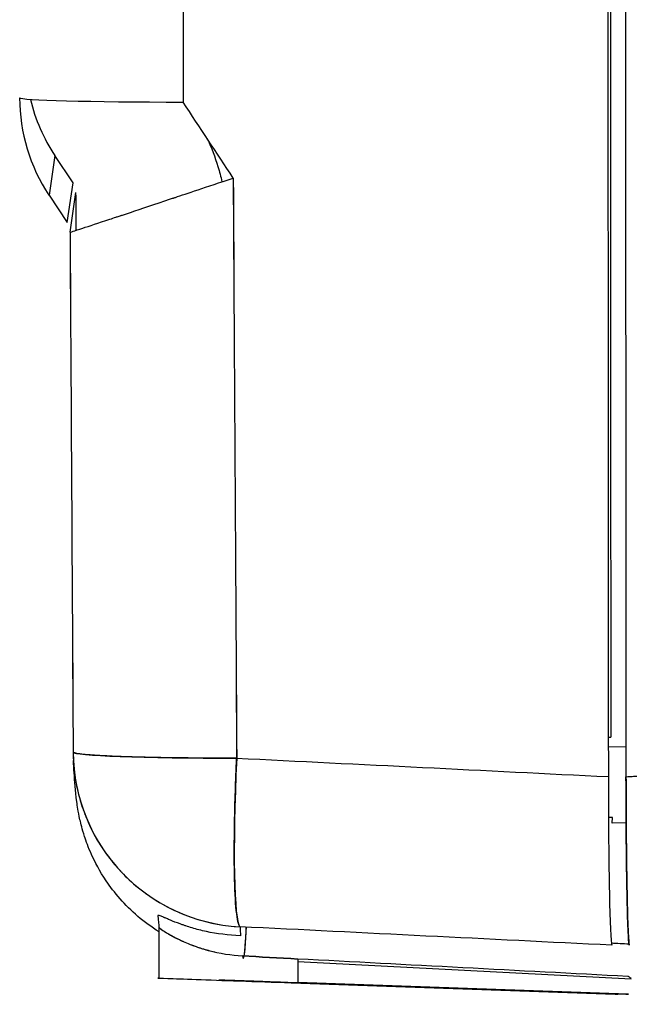
# Model space of a CAD drawing. Units: millimetres. Extents: x -2889 to 7932, y -2064 to 3716.
# Drawn here: x 119 to 136, y 2376 to 2404 of the extents above; entities that cross this region are included whole.
import ezdxf

# ---------------------------------------------------------------- set-up
doc = ezdxf.new("R2010")
doc.units = ezdxf.units.MM
doc.header["$LTSCALE"] = 100
doc.layers.add('0-50', color=7, linetype='Continuous')
doc.layers.add('Dimension', color=1, linetype='Continuous')
doc.styles.get("Standard").update_dxf_attribs({"font": 'ARIsoP1.shx'})
doc.dimstyles.new('0DP', dxfattribs={"dimscale": 20, "dimtxt": 2.5, "dimasz": 1.5, "dimexe": 1.5, "dimexo": 1, "dimgap": 1, "dimtad": 1, "dimdec": 0, "dimzin": 0, "dimdsep": 46, "dimtxsty": 'Standard', "dimcen": 0, "dimclrd": 256, "dimclre": 256, "dimclrt": 256, "dimadec": 0, "dimazin": 0, "dimtfac": 1, "dimtdec": 4, "dimtofl": 0, "dimtmove": 0, "dimatfit": 3, "dimfxl": 1, "dimtolj": 1, "dimtzin": 0, "dimlwd": -1, "dimlwe": -1, "dimarcsym": 0})

msp = doc.modelspace()

# ---------------------------------------------------------------- linework, layer by layer
at = {"layer": '0-50'}
for p, q in [((119.758, 2400.362), (119.59, 2399.237)), ((119.758, 2400.362), (119.59, 2399.237)), ((120.272, 2399.586), (119.758, 2400.362)), ((120.104, 2398.462), (120.271, 2399.586)), ((120.271, 2399.586), (120.272, 2399.586)), ((119.59, 2399.237), (120.104, 2398.462)), ((120.187, 2398.188), (120.355, 2399.312)), ((120.187, 2398.188), (120.187, 2398.188)), ((135.456, 2383.871), (135.527, 2383.87)), ((135.457, 2383.605), (135.956, 2383.6)), ((135.57, 2381.591), (135.461, 2381.597)), ((135.567, 2381.429), (135.57, 2381.591)), ((135.962, 2381.439), (135.567, 2381.429)), ((122.71, 2377.048), (122.71, 2378.476)), ((126.651, 2377.581), (126.651, 2376.913)), ((126.651, 2377.515), (136.102, 2377.019)), ((122.71, 2377.048), (122.677, 2377.042)), ((126.458, 2376.907), (135.646, 2376.585)), ((136.006, 2376.586), (126.651, 2376.913)), ((136.025, 2377.086), (136.006, 2377.086)), ((135.721, 2376.585), (129.649, 2376.798)), ((130.036, 2376.792), (135.952, 2376.585)), ((135.646, 2376.585), (135.721, 2376.585)), ((135.952, 2376.585), (136.025, 2376.585)), ((136.025, 2376.585), (136.006, 2376.586))]:
    msp.add_line(p, q, dxfattribs=at)
msp.add_arc((125.275, 2383.48), 5, 180.3609, 183.002, dxfattribs=at)
for centre, major_axis, ratio, start_param, end_param in [((158.521, 2429.904), (0.008, 1151.222), 0.020051, 1.529827, 1.611766), ((159.021, 2429.903), (-0.008, -1151.222), 0.020051, 4.671419, 4.753359), ((158.521, 2429.904), (0.008, 1147.722), 0.020051, 1.530677, 1.610916), ((126.493, 2429.904), (-0.008, -1149.37), 0.002697, 4.674689, 4.736774), ((126.468, 2429.904), (0.008, 1149.368), 0.002674, 1.533096, 1.595182), ((123.756, 2402.001), (-5, 0), 0.024383, 6.280586, 7.781574), ((123.756, 2402.001), (-4.946, 0.736), 0.999844, 0.147925, 0.73357), ((123.924, 2403.126), (-4.946, 0.736), 0.999844, 0.383532, 0.73357), ((130.976, 2368.082), (909.547, -1378.179), 0.007443, 1.588847, 1.590409), ((127.833, 2429.436), (6.694, -1149.423), 0.002776, 4.738223, 4.752542), ((147.922, 2429.588), (6.038, -1150.682), 0.020223, 4.738237, 4.75254), ((117.084, 2429.615), (6.701, -1145.754), 0.002701, 1.543398, 1.54433), ((123.094, 2429.406), (-6.694, 1144.43), 0.002701, 1.598062, 1.610947), ((123.095, 2429.408), (-6.694, 1144.491), 0.002701, 1.598062, 1.610947), ((125.275, 2383.48), (-5, -0.03), 0.04014, 6.280482, 7.781346), ((125.275, 2383.48), (-4.993, -0.265), 0.998369, 6.236074, 7.747451), ((117.161, 2930.354), (3.203, -547.794), 0.002701, 0.055359, 0.055367), ((125.446, 2383.534), (-4.996, 0.197), 0.998272, 0.066574, 0.066622), ((125.275, 2383.48), (-0.248, -4.994), 0.070305, 4.756405, 6.226252), ((117.147, 2930.346), (3.218, -547.786), 0.0027, 6.250519, 6.250523), ((117.277, 2930.234), (3.087, -547.674), 0.002701, 6.280046, 6.280047), ((119.54, 2930.364), (3.209, -552.037), 0.002991, 6.241217, 6.260005), ((121.899, 2930.371), (3.204, -552.775), 0.002857, 6.226124, 6.234838), ((121.899, 2930.384), (3.204, -552.788), 0.002857, 6.266802, 6.339929), ((121.88, 2930.384), (3.222, -552.788), 0.002858, 0.01601, 0.056744), ((124.196, 2376.998), (1.486, -0.051), 0.001131, 3.108734, 3.136415), ((136.208, 2930.403), (-0.004, -553.389), 0.020051, 6.267092, 6.274006)]:
    msp.add_ellipse(centre, major_axis=major_axis, ratio=ratio, start_param=start_param, end_param=end_param, dxfattribs=at)
for points, degree in [([(135.958, 2477.055), (135.932, 2445.621), (135.931, 2414.186), (135.957, 2382.751)], 3), ([(139.757, 2390.454), (135.555, 2416.735), (135.555, 2443.069), (139.758, 2469.352)], 3), ([(135.957, 2382.751), (141.556, 2383.03), (147.154, 2383.308), (152.753, 2383.586)], 3), ([(135.957, 2382.751), (139.316, 2382.918), (142.675, 2383.085), (146.035, 2383.252), (149.394, 2383.419), (152.753, 2383.586)], 5), ([(120.441, 2383.4), (120.441, 2383.4), (120.441, 2383.399), (120.441, 2383.399)], 3), ([(120.448, 2383.398), (120.448, 2383.399), (120.448, 2383.399), (120.448, 2383.399)], 3), ([(124.913, 2383.277), (128.428, 2383.102), (131.943, 2382.927), (135.457, 2382.752)], 3), ([(124.913, 2383.277), (128.428, 2383.102), (131.943, 2382.927), (135.457, 2382.752)], 3), ([(120.314, 2382.851), (120.314, 2382.852), (120.314, 2382.852), (120.314, 2382.852)], 3), ([(120.36, 2382.561), (120.36, 2382.561), (120.36, 2382.562), (120.36, 2382.562)], 3), ([(122.71, 2378.476), (122.71, 2378.475), (122.711, 2378.474), (122.711, 2378.474)], 3), ([(135.551, 2377.972), (132.037, 2378.146), (128.522, 2378.321), (125.007, 2378.495)], 3), ([(135.54, 2378.037), (135.708, 2378.029), (135.875, 2378.021), (136.043, 2378.012)], 3), ([(135.54, 2378.037), (135.708, 2378.029), (135.875, 2378.021), (136.043, 2378.012)], 3), ([(126.651, 2377.581), (126.109, 2377.61), (125.568, 2377.64), (125.076, 2377.67)], 3), ([(125.076, 2377.67), (125.57, 2377.64), (126.11, 2377.611), (126.651, 2377.581)], 3), ([(136.006, 2377.086), (132.888, 2377.251), (129.769, 2377.416), (126.651, 2377.581)], 3)]:
    msp.add_open_spline(points, degree=degree, dxfattribs=at)
for points, knots in [([(124.077, 2400.845), (124.197, 2400.589), (124.299, 2400.324), (124.382, 2400.05), (124.425, 2399.908), (124.463, 2399.764), (124.496, 2399.62)], [0.2552915, 0.2552915, 0.2552915, 0.2552915, 0.5, 0.5, 0.5, 0.6275853, 0.6275853, 0.6275853, 0.6275853]), ([(120.187, 2398.188), (120.186, 2398.186), (120.301, 2398.225), (120.546, 2398.306), (120.729, 2398.366), (120.987, 2398.451), (121.318, 2398.56), (121.374, 2398.579), (121.431, 2398.598), (121.49, 2398.617), (121.5, 2398.62), (121.509, 2398.624), (121.519, 2398.627), (121.539, 2398.634), (121.56, 2398.64), (121.581, 2398.647), (121.596, 2398.652), (121.612, 2398.658), (121.627, 2398.663), (121.635, 2398.665), (121.643, 2398.668), (121.651, 2398.671), (121.655, 2398.672), (121.659, 2398.673), (121.663, 2398.675), (121.667, 2398.676), (121.672, 2398.677), (121.674, 2398.678), (121.961, 2398.774), (122.307, 2398.889), (122.717, 2399.026), (122.785, 2399.049), (122.856, 2399.072), (122.928, 2399.096), (122.964, 2399.108), (123, 2399.12), (123.037, 2399.132), (123.055, 2399.138), (123.074, 2399.145), (123.092, 2399.151), (123.102, 2399.154), (123.111, 2399.157), (123.12, 2399.16), (123.127, 2399.163), (123.134, 2399.165), (123.141, 2399.167), (123.161, 2399.174), (123.165, 2399.175), (123.176, 2399.179), (123.489, 2399.283), (124.027, 2399.464), (124.816, 2399.727)], [0, 0, 0, 0, 0.25, 0.25, 0.25, 0.4375, 0.4375, 0.4375, 0.46875, 0.46875, 0.46875, 0.473681, 0.473681, 0.473681, 0.484375, 0.484375, 0.484375, 0.492187, 0.492187, 0.492187, 0.496094, 0.496094, 0.496094, 0.498047, 0.498047, 0.498047, 0.5, 0.5, 0.5, 0.6875, 0.6875, 0.6875, 0.71875, 0.71875, 0.71875, 0.734375, 0.734375, 0.734375, 0.742187, 0.742187, 0.742187, 0.746094, 0.746094, 0.746094, 0.749023, 0.749023, 0.749023, 0.757316, 0.757316, 0.757316, 1, 1, 1, 1]), ([(124.913, 2383.277), (124.564, 2383.276), (124.242, 2383.277), (123.95, 2383.278), (123.658, 2383.28), (123.397, 2383.282), (123.165, 2383.285), (122.934, 2383.288), (122.732, 2383.292), (122.557, 2383.295), (122.469, 2383.297), (122.389, 2383.299), (122.314, 2383.3), (122.277, 2383.301), (122.241, 2383.302), (122.207, 2383.303), (122.19, 2383.303), (122.174, 2383.304), (122.157, 2383.304), (122.149, 2383.304), (122.141, 2383.305), (122.133, 2383.305), (122.129, 2383.305), (122.125, 2383.305), (122.121, 2383.305), (122.118, 2383.305), (122.115, 2383.305), (122.112, 2383.305), (122.106, 2383.306), (122.084, 2383.306), (122.067, 2383.307), (121.747, 2383.316), (121.497, 2383.325), (121.301, 2383.334), (121.198, 2383.339), (121.11, 2383.344), (121.034, 2383.348), (120.996, 2383.35), (120.961, 2383.353), (120.929, 2383.355), (120.912, 2383.356), (120.897, 2383.357), (120.882, 2383.358), (120.875, 2383.358), (120.867, 2383.359), (120.86, 2383.359), (120.857, 2383.359), (120.853, 2383.36), (120.85, 2383.36), (120.848, 2383.36), (120.846, 2383.36), (120.844, 2383.36), (120.843, 2383.36), (120.842, 2383.361), (120.841, 2383.361), (120.84, 2383.361), (120.84, 2383.361), (120.84, 2383.361), (120.84, 2383.361), (120.84, 2383.361), (120.839, 2383.361), (120.718, 2383.369), (120.631, 2383.377), (120.565, 2383.384), (120.532, 2383.388), (120.505, 2383.391), (120.482, 2383.394), (120.47, 2383.395), (120.46, 2383.397), (120.45, 2383.398), (120.446, 2383.399), (120.441, 2383.399), (120.437, 2383.4), (120.435, 2383.4), (120.432, 2383.401), (120.43, 2383.401), (120.429, 2383.401), (120.428, 2383.401), (120.427, 2383.401), (120.427, 2383.402), (120.426, 2383.402), (120.426, 2383.402), (120.426, 2383.402), (120.425, 2383.402), (120.425, 2383.402), (120.425, 2383.402), (120.425, 2383.402), (120.424, 2383.402), (120.392, 2383.407), (120.368, 2383.412), (120.35, 2383.416), (120.341, 2383.418), (120.334, 2383.419), (120.328, 2383.421), (120.325, 2383.422), (120.322, 2383.423), (120.319, 2383.423), (120.318, 2383.424), (120.317, 2383.424), (120.316, 2383.425), (120.315, 2383.425), (120.314, 2383.425), (120.314, 2383.425), (120.314, 2383.425), (120.313, 2383.425), (120.313, 2383.425), (120.313, 2383.425), (120.313, 2383.425), (120.312, 2383.426), (120.304, 2383.428), (120.298, 2383.431), (120.293, 2383.433), (120.291, 2383.434), (120.289, 2383.435), (120.288, 2383.436), (120.287, 2383.436), (120.286, 2383.436), (120.286, 2383.437), (120.285, 2383.437), (120.285, 2383.437), (120.285, 2383.437), (120.285, 2383.438), (120.284, 2383.438), (120.284, 2383.438), (120.284, 2383.438), (120.284, 2383.438), (120.284, 2383.438), (120.282, 2383.439), (120.28, 2383.441), (120.279, 2383.442), (120.279, 2383.442), (120.278, 2383.443), (120.278, 2383.443), (120.278, 2383.443), (120.278, 2383.443), (120.277, 2383.444), (120.277, 2383.444), (120.277, 2383.444), (120.277, 2383.444), (120.277, 2383.444), (120.277, 2383.444), (120.277, 2383.444), (120.276, 2383.445), (120.276, 2383.445), (120.276, 2383.446), (120.276, 2383.446), (120.276, 2383.447), (120.275, 2383.447), (120.275, 2383.447), (120.275, 2383.447), (120.275, 2383.447), (120.275, 2383.447), (120.275, 2383.447), (120.275, 2383.447), (120.275, 2383.449), (120.275, 2383.45), (120.275, 2383.45)], [0, 0, 0, 0, 0.125, 0.125, 0.125, 0.25, 0.25, 0.25, 0.375, 0.375, 0.375, 0.4375, 0.4375, 0.4375, 0.46875, 0.46875, 0.46875, 0.484375, 0.484375, 0.484375, 0.4921875, 0.4921875, 0.4921875, 0.4960937, 0.4960937, 0.4960937, 0.4990234, 0.4990234, 0.4990234, 0.505207, 0.505207, 0.505207, 0.625, 0.625, 0.625, 0.6875, 0.6875, 0.6875, 0.71875, 0.71875, 0.71875, 0.734375, 0.734375, 0.734375, 0.7421875, 0.7421875, 0.7421875, 0.7460937, 0.7460937, 0.7460937, 0.7480469, 0.7480469, 0.7480469, 0.7495117, 0.7495117, 0.7495117, 0.7497559, 0.7497559, 0.7497559, 0.75, 0.75, 0.75, 0.8125, 0.8125, 0.8125, 0.84375, 0.84375, 0.84375, 0.859375, 0.859375, 0.859375, 0.8671875, 0.8671875, 0.8671875, 0.8710937, 0.8710937, 0.8710937, 0.8730469, 0.8730469, 0.8730469, 0.8740234, 0.8740234, 0.8740234, 0.8745117, 0.8745117, 0.8745117, 0.875, 0.875, 0.875, 0.90625, 0.90625, 0.90625, 0.921875, 0.921875, 0.921875, 0.9296875, 0.9296875, 0.9296875, 0.9335937, 0.9335937, 0.9335937, 0.9355469, 0.9355469, 0.9355469, 0.9365234, 0.9365234, 0.9365234, 0.9375, 0.9375, 0.9375, 0.953125, 0.953125, 0.953125, 0.9609375, 0.9609375, 0.9609375, 0.9648437, 0.9648437, 0.9648437, 0.9667969, 0.9667969, 0.9667969, 0.9677734, 0.9677734, 0.9677734, 0.96875, 0.96875, 0.96875, 0.9765625, 0.9765625, 0.9765625, 0.9804687, 0.9804687, 0.9804687, 0.9824219, 0.9824219, 0.9824219, 0.9833984, 0.9833984, 0.9833984, 0.984375, 0.984375, 0.984375, 0.9882812, 0.9882812, 0.9882812, 0.9902344, 0.9902344, 0.9902344, 0.9912109, 0.9912109, 0.9912109, 0.9921875, 0.9921875, 0.9921875, 1, 1, 1, 1]), ([(120.275, 2383.449), (120.275, 2383.435), (120.275, 2383.424), (120.275, 2383.41), (120.275, 2383.397), (120.276, 2383.388), (120.276, 2383.373), (120.276, 2383.369), (120.276, 2383.365), (120.276, 2383.361), (120.276, 2383.348), (120.277, 2383.346), (120.277, 2383.336), (120.277, 2383.33), (120.277, 2383.324), (120.277, 2383.317), (120.278, 2383.313), (120.278, 2383.309), (120.278, 2383.305), (120.278, 2383.301), (120.278, 2383.295), (120.278, 2383.293), (120.279, 2383.277), (120.28, 2383.257), (120.281, 2383.233), (120.281, 2383.221), (120.282, 2383.208), (120.283, 2383.193), (120.283, 2383.186), (120.284, 2383.179), (120.284, 2383.171), (120.285, 2383.167), (120.285, 2383.163), (120.285, 2383.159), (120.285, 2383.157), (120.285, 2383.155), (120.285, 2383.153), (120.286, 2383.151), (120.286, 2383.148), (120.286, 2383.147), (120.288, 2383.118), (120.29, 2383.082), (120.294, 2383.039), (120.296, 2383.018), (120.298, 2382.994), (120.301, 2382.97), (120.302, 2382.957), (120.303, 2382.944), (120.305, 2382.931), (120.306, 2382.924), (120.306, 2382.918), (120.307, 2382.911), (120.308, 2382.907), (120.308, 2382.904), (120.308, 2382.9), (120.309, 2382.897), (120.309, 2382.891), (120.31, 2382.89), (120.315, 2382.842), (120.323, 2382.786), (120.332, 2382.724), (120.337, 2382.692), (120.343, 2382.659), (120.349, 2382.624), (120.352, 2382.606), (120.355, 2382.588), (120.358, 2382.57), (120.36, 2382.561), (120.362, 2382.551), (120.364, 2382.542), (120.365, 2382.537), (120.365, 2382.533), (120.366, 2382.528), (120.367, 2382.523), (120.369, 2382.517), (120.369, 2382.513), (120.389, 2382.412), (120.418, 2382.284), (120.46, 2382.133), (120.481, 2382.057), (120.506, 2381.975), (120.535, 2381.888), (120.55, 2381.845), (120.566, 2381.8), (120.583, 2381.753), (120.592, 2381.73), (120.6, 2381.707), (120.61, 2381.683), (120.614, 2381.671), (120.619, 2381.659), (120.624, 2381.647), (120.626, 2381.641), (120.628, 2381.635), (120.631, 2381.629), (120.632, 2381.626), (120.633, 2381.623), (120.634, 2381.62), (120.636, 2381.617), (120.638, 2381.612), (120.638, 2381.611), (120.716, 2381.418), (120.825, 2381.18), (120.987, 2380.911), (121.068, 2380.776), (121.163, 2380.633), (121.273, 2380.486), (121.328, 2380.413), (121.388, 2380.338), (121.451, 2380.262), (121.483, 2380.225), (121.516, 2380.187), (121.55, 2380.149), (121.567, 2380.13), (121.584, 2380.111), (121.602, 2380.092), (121.611, 2380.082), (121.62, 2380.073), (121.629, 2380.063), (121.633, 2380.059), (121.638, 2380.054), (121.642, 2380.049), (121.644, 2380.047), (121.647, 2380.044), (121.649, 2380.042), (121.651, 2380.039), (121.655, 2380.036), (121.656, 2380.035), (121.78, 2379.904), (121.935, 2379.756), (122.128, 2379.6), (122.321, 2379.444), (122.551, 2379.281), (122.826, 2379.127), (123.1, 2378.973), (123.419, 2378.828), (123.784, 2378.715), (124.148, 2378.601), (124.559, 2378.519), (125.007, 2378.495)], [0.0000933, 0.0000933, 0.0000933, 0.0000933, 0.0039063, 0.0039063, 0.0039063, 0.0078125, 0.0078125, 0.0078125, 0.0087891, 0.0087891, 0.0087891, 0.0117188, 0.0117188, 0.0117188, 0.0136719, 0.0136719, 0.0136719, 0.0146484, 0.0146484, 0.0146484, 0.015625, 0.015625, 0.015625, 0.0234375, 0.0234375, 0.0234375, 0.0273438, 0.0273438, 0.0273438, 0.0292969, 0.0292969, 0.0292969, 0.0302734, 0.0302734, 0.0302734, 0.0307617, 0.0307617, 0.0307617, 0.03125, 0.03125, 0.03125, 0.046875, 0.046875, 0.046875, 0.0546875, 0.0546875, 0.0546875, 0.0585938, 0.0585938, 0.0585938, 0.0605469, 0.0605469, 0.0605469, 0.0615234, 0.0615234, 0.0615234, 0.0625, 0.0625, 0.0625, 0.09375, 0.09375, 0.09375, 0.109375, 0.109375, 0.109375, 0.1171875, 0.1171875, 0.1171875, 0.1210938, 0.1210938, 0.1210938, 0.1230469, 0.1230469, 0.1230469, 0.125, 0.125, 0.125, 0.1875, 0.1875, 0.1875, 0.21875, 0.21875, 0.21875, 0.234375, 0.234375, 0.234375, 0.2421875, 0.2421875, 0.2421875, 0.2460938, 0.2460938, 0.2460938, 0.2480469, 0.2480469, 0.2480469, 0.2490234, 0.2490234, 0.2490234, 0.25, 0.25, 0.25, 0.375, 0.375, 0.375, 0.4375, 0.4375, 0.4375, 0.46875, 0.46875, 0.46875, 0.484375, 0.484375, 0.484375, 0.4921875, 0.4921875, 0.4921875, 0.4960938, 0.4960938, 0.4960938, 0.4980469, 0.4980469, 0.4980469, 0.4990234, 0.4990234, 0.4990234, 0.5, 0.5, 0.5, 0.625, 0.625, 0.625, 0.75, 0.75, 0.75, 0.875, 0.875, 0.875, 1, 1, 1, 1]), ([(125.007, 2378.495), (124.964, 2378.534), (124.929, 2378.696), (124.903, 2378.954), (124.876, 2379.213), (124.859, 2379.568), (124.851, 2379.984), (124.843, 2380.4), (124.843, 2380.899), (124.853, 2381.458), (124.864, 2382.017), (124.883, 2382.637), (124.913, 2383.277)], [0, 0, 0, 0, 0.25, 0.25, 0.25, 0.5, 0.5, 0.5, 0.75, 0.75, 0.75, 1, 1, 1, 1]), ([(122.711, 2378.351), (122.496, 2378.486), (122.294, 2378.634), (121.741, 2379.107), (121.435, 2379.469), (121.026, 2380.075), (120.893, 2380.332), (120.703, 2380.751), (120.643, 2380.92), (120.529, 2381.269), (120.495, 2381.414), (120.411, 2381.784), (120.394, 2381.917), (120.33, 2382.393), (120.32, 2382.591), (120.295, 2382.974), (120.288, 2383.09), (120.282, 2383.214)], [0.266368, 0.266368, 0.266368, 0.266368, 0.348084, 0.348084, 0.512309, 0.512309, 0.651873, 0.651873, 0.793284, 0.793284, 1.01061, 1.01061, 1.480831, 1.480831, 2.889425, 2.889425, 3.466174, 3.466174, 3.466174, 3.466174]), ([(135.457, 2382.752), (135.458, 2382.111), (135.46, 2381.491), (135.465, 2380.931), (135.47, 2380.372), (135.478, 2379.873), (135.486, 2379.457), (135.502, 2378.625), (135.526, 2378.048), (135.551, 2377.972)], [0, 0, 0, 0, 0.25, 0.25, 0.25, 0.5, 0.5, 0.5, 1, 1, 1, 1]), ([(135.957, 2382.751), (135.958, 2382.133), (135.96, 2381.54), (135.965, 2380.972), (135.97, 2380.403), (135.977, 2379.898), (135.986, 2379.456), (135.994, 2379.015), (136.004, 2378.665), (136.016, 2378.409), (136.027, 2378.154), (136.039, 2378.008), (136.051, 2377.971)], [0, 0, 0, 0, 0.25, 0.25, 0.25, 0.5, 0.5, 0.5, 0.75, 0.75, 0.75, 1, 1, 1, 1]), ([(136.051, 2377.971), (136.038, 2378.009), (136.026, 2378.17), (136.015, 2378.428), (136.004, 2378.686), (135.994, 2379.04), (135.986, 2379.456), (135.969, 2380.288), (135.958, 2381.469), (135.957, 2382.751)], [0, 0, 0, 0, 0.25, 0.25, 0.25, 0.5, 0.5, 0.5, 1, 1, 1, 1]), ([(125.022, 2378.241), (124.672, 2378.252), (124.347, 2378.297), (124.055, 2378.36), (123.909, 2378.391), (123.774, 2378.426), (123.65, 2378.463), (123.589, 2378.481), (123.53, 2378.5), (123.473, 2378.518), (123.445, 2378.528), (123.418, 2378.537), (123.391, 2378.546), (123.364, 2378.556), (123.339, 2378.565), (123.312, 2378.574), (123.206, 2378.613), (123.114, 2378.649), (123.036, 2378.682), (122.996, 2378.698), (122.96, 2378.713), (122.928, 2378.727), (122.911, 2378.734), (122.896, 2378.74), (122.881, 2378.747), (122.874, 2378.75), (122.867, 2378.753), (122.86, 2378.756), (122.853, 2378.759), (122.846, 2378.761), (122.839, 2378.764), (122.729, 2378.811), (122.676, 2378.829), (122.677, 2378.813)], [0, 0, 0, 0, 0.25, 0.25, 0.25, 0.375, 0.375, 0.375, 0.4375, 0.4375, 0.4375, 0.46875, 0.46875, 0.46875, 0.5, 0.5, 0.5, 0.625, 0.625, 0.625, 0.6875, 0.6875, 0.6875, 0.71875, 0.71875, 0.71875, 0.734375, 0.734375, 0.734375, 0.75, 0.75, 0.75, 1, 1, 1, 1]), ([(122.71, 2378.476), (122.711, 2378.469), (122.743, 2378.443), (122.806, 2378.4), (122.817, 2378.393), (122.828, 2378.386), (122.84, 2378.378), (122.847, 2378.374), (122.853, 2378.37), (122.86, 2378.365), (122.866, 2378.361), (122.874, 2378.356), (122.88, 2378.352), (122.961, 2378.302), (123.069, 2378.238), (123.209, 2378.168), (123.232, 2378.157), (123.256, 2378.145), (123.281, 2378.133), (123.306, 2378.121), (123.332, 2378.108), (123.358, 2378.097), (123.374, 2378.089), (123.391, 2378.082), (123.408, 2378.074)], [0, 0, 0, 0, 0.1875, 0.1875, 0.1875, 0.21875, 0.21875, 0.21875, 0.234375, 0.234375, 0.234375, 0.25, 0.25, 0.25, 0.4375, 0.4375, 0.4375, 0.46875, 0.46875, 0.46875, 0.5, 0.5, 0.5, 0.5198027, 0.5198027, 0.5198027, 0.5198027]), ([(122.711, 2378.474), (122.715, 2378.467), (122.73, 2378.454), (122.76, 2378.432), (122.775, 2378.421), (122.794, 2378.408), (122.816, 2378.393), (122.827, 2378.386), (122.839, 2378.378), (122.853, 2378.37), (122.859, 2378.366), (122.866, 2378.361), (122.873, 2378.357), (122.877, 2378.355), (122.88, 2378.352), (122.884, 2378.35), (122.887, 2378.348), (122.892, 2378.345), (122.895, 2378.343), (122.92, 2378.328), (122.949, 2378.31), (122.983, 2378.29), (123, 2378.28), (123.018, 2378.27), (123.038, 2378.259), (123.048, 2378.253), (123.058, 2378.248), (123.068, 2378.242), (123.073, 2378.239), (123.079, 2378.236), (123.084, 2378.233), (123.087, 2378.232), (123.09, 2378.23), (123.092, 2378.229), (123.095, 2378.227), (123.099, 2378.225), (123.101, 2378.224), (123.131, 2378.208), (123.167, 2378.189), (123.213, 2378.166), (123.235, 2378.155), (123.26, 2378.143), (123.287, 2378.13), (123.301, 2378.123), (123.315, 2378.117), (123.33, 2378.11), (123.337, 2378.106), (123.345, 2378.103), (123.352, 2378.099), (123.356, 2378.097), (123.36, 2378.096), (123.364, 2378.094), (123.368, 2378.092), (123.371, 2378.09), (123.376, 2378.088), (123.382, 2378.086), (123.388, 2378.083), (123.393, 2378.081)], [0.0145569, 0.0145569, 0.0145569, 0.0145569, 0.1377373, 0.1377373, 0.1377373, 0.1993275, 0.1993275, 0.1993275, 0.2301226, 0.2301226, 0.2301226, 0.2455201, 0.2455201, 0.2455201, 0.2532189, 0.2532189, 0.2532189, 0.2609177, 0.2609177, 0.2609177, 0.3225079, 0.3225079, 0.3225079, 0.353303, 0.353303, 0.353303, 0.3687005, 0.3687005, 0.3687005, 0.3763993, 0.3763993, 0.3763993, 0.3802487, 0.3802487, 0.3802487, 0.3840981, 0.3840981, 0.3840981, 0.4456882, 0.4456882, 0.4456882, 0.4764833, 0.4764833, 0.4764833, 0.4918809, 0.4918809, 0.4918809, 0.4995797, 0.4995797, 0.4995797, 0.5034291, 0.5034291, 0.5034291, 0.5072784, 0.5072784, 0.5072784, 0.5120337, 0.5120337, 0.5120337, 0.5120337]), ([(123.394, 2378.08), (123.462, 2378.05), (123.524, 2378.024), (123.578, 2378.003), (123.606, 2377.992), (123.632, 2377.981), (123.655, 2377.973), (123.667, 2377.968), (123.678, 2377.964), (123.688, 2377.961), (123.693, 2377.959), (123.697, 2377.957), (123.702, 2377.955), (123.704, 2377.955), (123.706, 2377.954), (123.709, 2377.953), (123.731, 2377.945), (123.792, 2377.923), (123.837, 2377.908), (123.865, 2377.899), (123.892, 2377.89), (123.92, 2377.882), (123.953, 2377.871), (123.986, 2377.861), (124.019, 2377.852), (124.035, 2377.847), (124.051, 2377.843), (124.067, 2377.838), (124.075, 2377.836), (124.083, 2377.834), (124.091, 2377.832), (124.095, 2377.83), (124.099, 2377.829), (124.103, 2377.828), (124.107, 2377.827), (124.11, 2377.826), (124.115, 2377.825), (124.432, 2377.74), (124.763, 2377.689), (125.076, 2377.67)], [0.5122086, 0.5122086, 0.5122086, 0.5122086, 0.5688686, 0.5688686, 0.5688686, 0.5996637, 0.5996637, 0.5996637, 0.6150613, 0.6150613, 0.6150613, 0.6227601, 0.6227601, 0.6227601, 0.6266094, 0.6266094, 0.6266094, 0.6669374, 0.6669374, 0.6669374, 0.692049, 0.692049, 0.692049, 0.7228441, 0.7228441, 0.7228441, 0.7382417, 0.7382417, 0.7382417, 0.7459404, 0.7459404, 0.7459404, 0.7497898, 0.7497898, 0.7497898, 0.7536392, 0.7536392, 0.7536392, 1, 1, 1, 1]), ([(123.835, 2377.909), (123.853, 2377.903), (123.873, 2377.896), (123.892, 2377.89), (123.959, 2377.869), (124.029, 2377.848), (124.102, 2377.828), (124.166, 2377.811), (124.231, 2377.795), (124.298, 2377.78)], [0.6695229, 0.6695229, 0.6695229, 0.6695229, 0.6875, 0.6875, 0.6875, 0.75, 0.75, 0.75, 0.8038181, 0.8038181, 0.8038181, 0.8038181]), ([(122.677, 2377.042), (122.676, 2377.042), (122.769, 2377.038), (122.958, 2377.031), (123.146, 2377.024), (123.417, 2377.015), (123.768, 2377.002), (124.12, 2376.989), (124.528, 2376.975), (124.993, 2376.959), (125.458, 2376.942), (125.946, 2376.925), (126.458, 2376.907)], [0, 0, 0, 0, 0.25, 0.25, 0.25, 0.5, 0.5, 0.5, 0.75, 0.75, 0.75, 1, 1, 1, 1]), ([(129.649, 2376.798), (129.335, 2376.809), (129.024, 2376.82), (128.718, 2376.831), (128.697, 2376.831), (128.678, 2376.832), (128.657, 2376.833), (128.355, 2376.843), (128.061, 2376.854), (127.775, 2376.864), (127.735, 2376.865), (127.696, 2376.867), (127.654, 2376.868), (127.401, 2376.877), (127.159, 2376.886), (126.928, 2376.894), (126.851, 2376.897), (126.776, 2376.899), (126.7, 2376.902), (126.394, 2376.913), (126.113, 2376.923), (125.859, 2376.932), (125.668, 2376.939), (125.494, 2376.945), (125.338, 2376.95), (125.286, 2376.952), (125.235, 2376.954), (125.187, 2376.956), (125.022, 2376.962), (124.882, 2376.967), (124.767, 2376.971), (124.751, 2376.972), (124.735, 2376.972), (124.72, 2376.973), (124.61, 2376.977), (124.528, 2376.98), (124.476, 2376.982), (124.472, 2376.982), (124.469, 2376.982), (124.466, 2376.983), (124.417, 2376.985), (124.398, 2376.985), (124.41, 2376.985), (124.421, 2376.985), (124.458, 2376.984), (124.522, 2376.982), (124.527, 2376.982), (124.531, 2376.982), (124.535, 2376.982), (124.602, 2376.979), (124.693, 2376.976), (124.809, 2376.973), (124.826, 2376.972), (124.842, 2376.971), (124.861, 2376.971), (124.971, 2376.967), (125.098, 2376.963), (125.245, 2376.958), (125.293, 2376.956), (125.343, 2376.955), (125.397, 2376.953), (125.612, 2376.946), (125.857, 2376.937), (126.13, 2376.928), (126.335, 2376.921), (126.553, 2376.913), (126.785, 2376.905), (126.862, 2376.903), (126.942, 2376.9), (127.021, 2376.897), (127.295, 2376.888), (127.582, 2376.878), (127.882, 2376.867), (127.925, 2376.866), (127.97, 2376.864), (128.011, 2376.863), (128.323, 2376.852), (128.643, 2376.841), (128.97, 2376.829), (128.992, 2376.829), (129.015, 2376.828), (129.036, 2376.827), (129.367, 2376.816), (129.7, 2376.804), (130.036, 2376.792)], [0, 0, 0, 0, 0.058594, 0.058594, 0.058594, 0.0625, 0.0625, 0.0625, 0.117188, 0.117188, 0.117188, 0.125, 0.125, 0.125, 0.171875, 0.171875, 0.171875, 0.1875, 0.1875, 0.1875, 0.25, 0.25, 0.25, 0.296875, 0.296875, 0.296875, 0.3125, 0.3125, 0.3125, 0.367187, 0.367187, 0.367187, 0.375, 0.375, 0.375, 0.433594, 0.433594, 0.433594, 0.4375, 0.4375, 0.4375, 0.5, 0.5, 0.5, 0.558594, 0.558594, 0.558594, 0.5625, 0.5625, 0.5625, 0.617188, 0.617188, 0.617188, 0.625, 0.625, 0.625, 0.671875, 0.671875, 0.671875, 0.6875, 0.6875, 0.6875, 0.75, 0.75, 0.75, 0.796875, 0.796875, 0.796875, 0.8125, 0.8125, 0.8125, 0.867188, 0.867188, 0.867188, 0.875, 0.875, 0.875, 0.933594, 0.933594, 0.933594, 0.9375, 0.9375, 0.9375, 1, 1, 1, 1])]:
    msp.add_open_spline(points, degree=3, knots=knots, dxfattribs=at)

# ---------------------------------------------------------------- leaders
at = {"layer": 'Dimension', "annotation_type": 0, "has_hookline": 1, "hookline_direction": 1, "text_width": 445}
msp.add_leader([(360.331, 2422.5), (115.7, 1885.419), (85.7, 1885.419)], dimstyle='0DP', override={"dimtad": 0}, dxfattribs=at)

doc.saveas('drawing.dxf')
